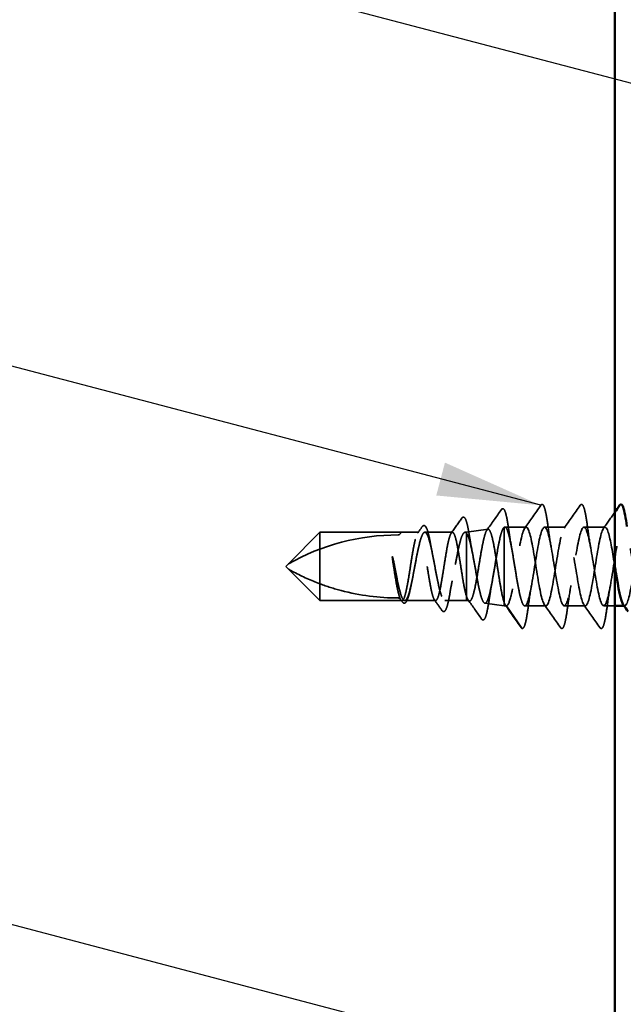
# Model space of a CAD drawing. Units: inches. Extents: x 0.7 to 41.8, y 0.8 to 26.8.
# Drawn here: x 13.7 to 15.1, y 8.7 to 11.1 of the extents above; entities that cross this region are included whole.
import ezdxf

# ---------------------------------------------------------------- set-up
doc = ezdxf.new("R2010")
doc.units = ezdxf.units.IN
doc.header["$LTSCALE"] = 2.5
doc.header["$MEASUREMENT"] = 0
doc.linetypes.add('DASHED', pattern=[0.2067, 0.1654, -0.0413])
for name, color, linetype, lineweight in [('Hidden (ANSI)', 7, 'DASHED', 35), ('Symbol (ANSI)', 7, 'Continuous', 25), ('Visible (ANSI)', 7, 'Continuous', 50)]:
    doc.layers.add(name, color=color, linetype=linetype, lineweight=lineweight)
doc.styles.add('Note Text (ANSI)', font='tahoma.ttf')
doc.dimstyles.new('Default (ANSI)$7', dxfattribs={"dimscale": 2.5, "dimtxt": 0.12, "dimasz": 0.098425, "dimexe": 0.125, "dimexo": 0.0625, "dimgap": 0.031496, "dimtad": 0, "dimtih": 1, "dimtoh": 1, "dimrnd": 1e-08, "dimzin": 4, "dimdsep": 46, "dimtxsty": 'Note Text (ANSI)', "dimcen": 0.09, "dimdle": 0.393701, "dimclrd": 256, "dimclre": 256, "dimclrt": 256, "dimadec": 0, "dimazin": 1, "dimtfac": 1, "dimtofl": 0, "dimtmove": 0, "dimatfit": 3, "dimfxl": 1, "dimtolj": 1, "dimtzin": 4, "dimlwd": -1, "dimlwe": -1, "dimarcsym": 0})

msp = doc.modelspace()

# ---------------------------------------------------------------- linework, layer by layer
at = {"layer": 'Hidden (ANSI)'}
for p, q in [((14.37006, 9.86925), (14.29506, 9.79425)), ((14.37006, 9.86925), (14.37006, 9.74672)), ((14.56225, 9.86925), (14.37006, 9.86925)), ((14.60519, 9.86925), (14.56225, 9.86925)), ((14.68501, 9.86925), (14.61948, 9.86925)), ((14.71881, 9.86925), (14.71499, 9.86925)), ((14.71881, 9.86925), (14.7698, 9.87642)), ((14.71881, 9.86925), (14.71881, 9.8667)), ((14.71881, 9.8667), (14.71881, 9.71598)), ((14.80775, 9.8812), (14.80775, 9.70339)), ((14.86028, 9.88175), (14.8094, 9.88175)), ((14.95403, 9.88175), (14.90403, 9.88175)), ((15.04778, 9.88175), (14.99778, 9.88175)), ((14.28881, 9.788), (14.29506, 9.79425)), ((14.28881, 9.788), (14.29506, 9.78175)), ((14.37006, 9.70675), (14.29506, 9.78175)), ((14.37006, 9.74672), (14.37006, 9.70675)), ((14.56225, 9.70675), (14.37006, 9.70675)), ((14.56528, 9.70675), (14.56225, 9.70675)), ((14.6451, 9.70675), (14.57172, 9.70675)), ((14.71881, 9.70675), (14.66723, 9.70675)), ((14.71881, 9.71598), (14.71881, 9.70675)), ((14.71881, 9.70675), (14.72558, 9.7058)), ((14.76221, 9.70065), (14.80775, 9.69425)), ((14.80775, 9.70339), (14.80775, 9.69425)), ((14.81341, 9.69425), (14.80775, 9.69425)), ((14.85028, 9.64104), (14.81341, 9.69425)), ((14.90716, 9.69425), (14.85716, 9.69425)), ((15.00091, 9.69425), (14.95091, 9.69425)), ((15.07131, 9.69425), (15.04466, 9.69425))]:
    msp.add_line(p, q, dxfattribs=at)
for centre, radius, start, end in [((14.556, 9.33344), 0.52956, 90, 119.5209), ((14.556, 9.86925), 0.00625, 270, 0), ((14.85131, 9.64175), 0.00125, 214.72105, 355)]:
    msp.add_arc(centre, radius, start, end, dxfattribs=at)
for points in [[(14.85691, 9.87938), (14.86968, 9.89733), (14.88234, 9.91537), (14.89499, 9.93341)], [(14.95066, 9.87938), (14.96343, 9.89733), (14.97609, 9.91537), (14.98874, 9.93341)], [(14.76691, 9.87416), (14.77847, 9.89049), (14.78995, 9.90688), (14.80141, 9.92328)], [(15.04441, 9.87938), (15.05342, 9.89204), (15.06238, 9.90475), (15.07131, 9.91747)], [(14.68219, 9.86726), (14.69061, 9.87911), (14.69898, 9.891), (14.70732, 9.9029)], [(14.60237, 9.86726), (14.60595, 9.87231), (14.60953, 9.87736), (14.61309, 9.88242)], [(14.81904, 9.87501), (14.82114, 9.85997), (14.82338, 9.84543), (14.82576, 9.83252)], [(14.91228, 9.88332), (14.91467, 9.86555), (14.91722, 9.84829), (14.91997, 9.83317)], [(15.00603, 9.88332), (15.00842, 9.86555), (15.01097, 9.84829), (15.01372, 9.83317)], [(14.63386, 9.83743), (14.63478, 9.83218), (14.63573, 9.82714), (14.63671, 9.82242)], [(14.72639, 9.85554), (14.72814, 9.84422), (14.72998, 9.83342), (14.73192, 9.82385)], [(14.58895, 9.75359), (14.58851, 9.75144), (14.58807, 9.74923), (14.58764, 9.74696)], [(14.68446, 9.75359), (14.68295, 9.74628), (14.6815, 9.7382), (14.68011, 9.72972)], [(14.77864, 9.74689), (14.77655, 9.73593), (14.77457, 9.72365), (14.7727, 9.71087)], [(14.87309, 9.74284), (14.87035, 9.72772), (14.8678, 9.71046), (14.86541, 9.69269)], [(14.96684, 9.74284), (14.9641, 9.72772), (14.96155, 9.71046), (14.95916, 9.69269)], [(15.06059, 9.74284), (15.05785, 9.72772), (15.0553, 9.71046), (15.05291, 9.69269)], [(14.5659, 9.7039), (14.56475, 9.70552), (14.56361, 9.70713), (14.56246, 9.70875)], [(14.66023, 9.68333), (14.65426, 9.69182), (14.64829, 9.70029), (14.64228, 9.70875)], [(14.75438, 9.66291), (14.74379, 9.67804), (14.73317, 9.69316), (14.72248, 9.70822)], [(14.84842, 9.64257), (14.83597, 9.66041), (14.8235, 9.67823), (14.81095, 9.696)], [(14.94186, 9.64259), (14.92922, 9.66064), (14.91656, 9.67868), (14.90379, 9.69663)], [(15.03561, 9.64259), (15.02297, 9.66064), (15.01031, 9.67868), (14.99754, 9.69663)], [(14.85105, 9.64053), (14.84996, 9.64077), (14.84914, 9.64155), (14.84842, 9.64257)]]:
    msp.add_open_spline(points, degree=3, dxfattribs=at)
for points, knots in [([(14.89499, 9.93341), (14.89605, 9.93494), (14.8977, 9.9359), (14.90114, 9.93456), (14.90222, 9.93245), (14.90505, 9.92496), (14.90665, 9.9183), (14.90958, 9.90228), (14.91094, 9.89334), (14.91228, 9.88332)], [0, 0, 0, 0, 0.055909, 0.055909, 0.1259299, 0.1259299, 0.2207142, 0.2207142, 0.30154264, 0.30154264, 0.30154264, 0.30154264]), ([(14.98874, 9.93341), (14.9898, 9.93494), (14.99145, 9.9359), (14.99489, 9.93456), (14.99597, 9.93245), (14.9988, 9.92496), (15.0004, 9.9183), (15.00333, 9.90228), (15.00469, 9.89334), (15.00603, 9.88332)], [0, 0, 0, 0, 0.055909, 0.055909, 0.1259299, 0.1259299, 0.2207142, 0.2207142, 0.30154264, 0.30154264, 0.30154264, 0.30154264]), ([(14.80141, 9.92328), (14.80246, 9.92477), (14.80392, 9.92578), (14.80755, 9.92491), (14.80875, 9.92277), (14.81162, 9.91563), (14.81315, 9.90963), (14.81613, 9.89448), (14.81759, 9.88533), (14.81904, 9.87501)], [0, 0, 0, 0, 0.05154935, 0.05154935, 0.12128734, 0.12128734, 0.20737117, 0.20737117, 0.28987002, 0.28987002, 0.28987002, 0.28987002]), ([(14.61309, 9.88242), (14.61407, 9.8838), (14.61513, 9.8848), (14.61868, 9.88582), (14.62083, 9.88409), (14.62396, 9.87872), (14.62537, 9.87499), (14.62847, 9.86443), (14.63017, 9.85694), (14.63251, 9.84491), (14.63319, 9.84124), (14.63386, 9.83743)], [0, 0, 0, 0, 0.03545816, 0.03545816, 0.09768968, 0.09768968, 0.15380105, 0.15380105, 0.2219814, 0.2219814, 0.24955294, 0.24955294, 0.24955294, 0.24955294]), ([(14.70732, 9.9029), (14.70834, 9.90434), (14.70953, 9.90536), (14.71328, 9.90547), (14.71489, 9.90335), (14.71789, 9.89692), (14.71936, 9.89203), (14.72165, 9.88223), (14.72247, 9.87825), (14.72432, 9.86837), (14.72536, 9.86219), (14.72639, 9.85554)], [0, 0, 0, 0, 0.0433697, 0.0433697, 0.11085074, 0.11085074, 0.18170608, 0.18170608, 0.22153044, 0.22153044, 0.27193944, 0.27193944, 0.27193944, 0.27193944]), ([(15.07131, 9.78741), (15.06611, 9.81996), (15.06091, 9.8523), (15.0557, 9.86885), (15.04978, 9.88771), (15.04385, 9.88488), (15.03792, 9.86201), (15.03199, 9.83915), (15.02606, 9.79769), (15.02014, 9.76192), (15.01421, 9.72614), (15.00828, 9.6983), (15.00235, 9.69469), (14.99643, 9.69109), (14.9905, 9.71195), (14.98457, 9.74505), (14.97864, 9.77816), (14.97271, 9.82144), (14.96679, 9.84954), (14.96086, 9.87764), (14.95493, 9.8888), (14.949, 9.87648), (14.94307, 9.86416), (14.93715, 9.82914), (14.93122, 9.79193), (14.92529, 9.75472), (14.91936, 9.71765), (14.91344, 9.70243), (14.90751, 9.68722), (14.90158, 9.69481), (14.89565, 9.72077), (14.88972, 9.74672), (14.8838, 9.78941), (14.87787, 9.82383), (14.87194, 9.85825), (14.86601, 9.88224), (14.86008, 9.88175), (14.85416, 9.88126), (14.84823, 9.85632), (14.8423, 9.82153), (14.83637, 9.78675), (14.83045, 9.74431), (14.82452, 9.71907), (14.82081, 9.7033), (14.81711, 9.69425), (14.81341, 9.69425)], [54.9718684, 54.9718684, 54.9718684, 54.9718684, 56.0176927, 56.0176927, 56.0176927, 57.2095586, 57.2095586, 57.2095586, 58.4014244, 58.4014244, 58.4014244, 59.5932902, 59.5932902, 59.5932902, 60.785156, 60.785156, 60.785156, 61.9770218, 61.9770218, 61.9770218, 63.1688876, 63.1688876, 63.1688876, 64.3607534, 64.3607534, 64.3607534, 65.5526192, 65.5526192, 65.5526192, 66.744485, 66.744485, 66.744485, 67.9363508, 67.9363508, 67.9363508, 69.1282166, 69.1282166, 69.1282166, 70.3200824, 70.3200824, 70.3200824, 71.5119482, 71.5119482, 71.5119482, 72.256631, 72.256631, 72.256631, 72.256631]), ([(14.85716, 9.69425), (14.86308, 9.69425), (14.86901, 9.71872), (14.87494, 9.75332), (14.88087, 9.78793), (14.8868, 9.83049), (14.89272, 9.8561), (14.89865, 9.8817), (14.90458, 9.88872), (14.91051, 9.87306), (14.91643, 9.8574), (14.92236, 9.82003), (14.92829, 9.78284), (14.93422, 9.74565), (14.94015, 9.71098), (14.94607, 9.69913), (14.952, 9.68728), (14.95793, 9.69899), (14.96386, 9.72741), (14.96979, 9.75583), (14.97571, 9.79917), (14.98164, 9.83205), (14.98757, 9.86493), (14.9935, 9.88528), (14.99942, 9.88119), (15.00535, 9.87709), (15.01128, 9.84881), (15.01721, 9.8129), (15.02314, 9.77699), (15.02906, 9.73571), (15.03499, 9.71324), (15.04092, 9.69077), (15.04685, 9.68851), (15.05278, 9.70779), (15.0587, 9.72708), (15.06463, 9.76668), (15.07056, 9.80342), (15.07649, 9.84016), (15.08241, 9.87172), (15.08834, 9.87962), (15.09427, 9.88752), (15.1002, 9.87126), (15.10613, 9.84037), (15.11205, 9.80947), (15.11798, 9.76589), (15.12391, 9.73513), (15.12984, 9.70437), (15.13577, 9.68838), (15.14169, 9.69652), (15.14762, 9.70466), (15.15355, 9.73642), (15.15948, 9.77319), (15.1654, 9.80997), (15.17133, 9.84946), (15.17726, 9.86853), (15.18319, 9.8876), (15.18912, 9.88506), (15.19504, 9.86239), (15.20097, 9.83972), (15.2069, 9.79836), (15.21283, 9.76251), (15.21876, 9.72667), (15.22468, 9.69861), (15.23061, 9.69476), (15.23654, 9.69091), (15.24247, 9.71151), (15.24839, 9.74451), (15.25432, 9.7775), (15.26025, 9.82081), (15.26618, 9.84907), (15.27211, 9.87733), (15.27803, 9.88877), (15.28396, 9.87668), (15.28989, 9.8646), (15.29582, 9.82975), (15.30175, 9.79255), (15.30767, 9.75535), (15.3136, 9.71813), (15.31953, 9.70269), (15.32546, 9.68725), (15.33138, 9.69456), (15.33731, 9.72034), (15.34324, 9.74612), (15.34917, 9.78875), (15.3551, 9.82326), (15.36102, 9.85777), (15.36695, 9.882), (15.37288, 9.88175), (15.37881, 9.88151), (15.38474, 9.8568), (15.39066, 9.82211), (15.39659, 9.78742), (15.40252, 9.74491), (15.40845, 9.71949), (15.41437, 9.69407), (15.4203, 9.68732), (15.42623, 9.70321), (15.43216, 9.71909), (15.43809, 9.75661), (15.44401, 9.79378), (15.44994, 9.83096), (15.45587, 9.86546), (15.4618, 9.87708), (15.46773, 9.8887), (15.47365, 9.8767), (15.47958, 9.84813), (15.48551, 9.81955), (15.49144, 9.77618), (15.49736, 9.74341), (15.50329, 9.71065), (15.50922, 9.69055), (15.51515, 9.69489), (15.52108, 9.69923), (15.527, 9.72773), (15.53293, 9.7637), (15.53886, 9.79968), (15.54479, 9.84086), (15.55072, 9.86314), (15.55664, 9.88541), (15.56257, 9.88738), (15.5685, 9.86789), (15.57443, 9.8484), (15.58035, 9.80867), (15.58628, 9.77198), (15.59221, 9.73528), (15.59814, 9.70392), (15.60407, 9.69626), (15.60999, 9.6886), (15.61592, 9.70512), (15.62185, 9.73615), (15.62778, 9.76718), (15.63371, 9.81077), (15.63963, 9.84139), (15.64556, 9.87201), (15.65149, 9.88773), (15.65742, 9.87935), (15.66334, 9.87097), (15.66927, 9.83902), (15.6752, 9.8022), (15.68113, 9.76539), (15.68706, 9.72602), (15.69298, 9.70716), (15.69891, 9.6883), (15.70484, 9.69113), (15.71077, 9.71399), (15.7167, 9.73686), (15.72262, 9.77831), (15.72855, 9.81409), (15.73448, 9.84986), (15.74041, 9.87771), (15.74633, 9.88131), (15.75226, 9.88492), (15.75819, 9.86406), (15.76412, 9.83095), (15.77005, 9.79785), (15.77597, 9.75457), (15.7819, 9.72647), (15.78783, 9.69837), (15.79376, 9.68721), (15.79969, 9.69953), (15.80561, 9.71185), (15.81154, 9.74686), (15.81747, 9.78408), (15.8234, 9.82129), (15.82932, 9.85836), (15.83525, 9.87357), (15.84118, 9.88879), (15.84711, 9.8812), (15.85304, 9.85524), (15.85896, 9.82928), (15.86489, 9.7866), (15.87082, 9.75218), (15.87675, 9.71776), (15.88268, 9.69377), (15.8886, 9.69426), (15.89453, 9.69475), (15.90046, 9.71969), (15.90639, 9.75447), (15.91231, 9.78926), (15.91824, 9.8317), (15.92417, 9.85694), (15.92787, 9.87271), (15.93158, 9.88175), (15.93528, 9.88175)], [-72.256631, -72.256631, -72.256631, -72.256631, -71.0647652, -71.0647652, -71.0647652, -69.8728994, -69.8728994, -69.8728994, -68.6810336, -68.6810336, -68.6810336, -67.4891678, -67.4891678, -67.4891678, -66.297302, -66.297302, -66.297302, -65.1054362, -65.1054362, -65.1054362, -63.9135704, -63.9135704, -63.9135704, -62.7217046, -62.7217046, -62.7217046, -61.5298388, -61.5298388, -61.5298388, -60.337973, -60.337973, -60.337973, -59.1461072, -59.1461072, -59.1461072, -57.9542414, -57.9542414, -57.9542414, -56.7623756, -56.7623756, -56.7623756, -55.5705098, -55.5705098, -55.5705098, -54.378644, -54.378644, -54.378644, -53.1867782, -53.1867782, -53.1867782, -51.9949124, -51.9949124, -51.9949124, -50.8030466, -50.8030466, -50.8030466, -49.6111808, -49.6111808, -49.6111808, -48.419315, -48.419315, -48.419315, -47.2274492, -47.2274492, -47.2274492, -46.0355834, -46.0355834, -46.0355834, -44.8437176, -44.8437176, -44.8437176, -43.6518518, -43.6518518, -43.6518518, -42.459986, -42.459986, -42.459986, -41.2681202, -41.2681202, -41.2681202, -40.0762543, -40.0762543, -40.0762543, -38.8843885, -38.8843885, -38.8843885, -37.6925227, -37.6925227, -37.6925227, -36.5006569, -36.5006569, -36.5006569, -35.3087911, -35.3087911, -35.3087911, -34.1169253, -34.1169253, -34.1169253, -32.9250595, -32.9250595, -32.9250595, -31.7331937, -31.7331937, -31.7331937, -30.5413279, -30.5413279, -30.5413279, -29.3494621, -29.3494621, -29.3494621, -28.1575963, -28.1575963, -28.1575963, -26.9657305, -26.9657305, -26.9657305, -25.7738647, -25.7738647, -25.7738647, -24.5819989, -24.5819989, -24.5819989, -23.3901331, -23.3901331, -23.3901331, -22.1982673, -22.1982673, -22.1982673, -21.0064015, -21.0064015, -21.0064015, -19.8145357, -19.8145357, -19.8145357, -18.6226699, -18.6226699, -18.6226699, -17.4308041, -17.4308041, -17.4308041, -16.2389383, -16.2389383, -16.2389383, -15.0470725, -15.0470725, -15.0470725, -13.8552067, -13.8552067, -13.8552067, -12.6633409, -12.6633409, -12.6633409, -11.4714751, -11.4714751, -11.4714751, -10.2796093, -10.2796093, -10.2796093, -9.0877435, -9.0877435, -9.0877435, -7.8958777, -7.8958777, -7.8958777, -6.7040119, -6.7040119, -6.7040119, -5.5121461, -5.5121461, -5.5121461, -4.3202803, -4.3202803, -4.3202803, -3.1284144, -3.1284144, -3.1284144, -1.9365486, -1.9365486, -1.9365486, -0.7446828, -0.7446828, -0.7446828, 0, 0, 0, 0]), ([(15.25256, 9.82562), (15.25215, 9.82799), (15.25173, 9.83032), (15.25132, 9.83259), (15.2454, 9.86536), (15.23947, 9.88545), (15.23354, 9.88112), (15.22761, 9.87678), (15.22168, 9.84828), (15.21576, 9.8123), (15.20983, 9.77633), (15.2039, 9.73515), (15.19797, 9.71287), (15.19204, 9.69059), (15.18612, 9.68863), (15.18019, 9.70812), (15.17426, 9.72761), (15.16833, 9.76734), (15.16241, 9.80403), (15.15648, 9.84073), (15.15055, 9.87209), (15.14462, 9.87975), (15.13869, 9.88741), (15.13277, 9.87089), (15.12684, 9.83985), (15.12091, 9.80882), (15.11498, 9.76524), (15.10905, 9.73462), (15.10313, 9.70403), (15.09721, 9.68831), (15.09129, 9.69663)], [42.8243768, 42.8243768, 42.8243768, 42.8243768, 42.9071689, 42.9071689, 42.9071689, 44.0990347, 44.0990347, 44.0990347, 45.2909005, 45.2909005, 45.2909005, 46.4827663, 46.4827663, 46.4827663, 47.6746321, 47.6746321, 47.6746321, 48.8664979, 48.8664979, 48.8664979, 50.0583637, 50.0583637, 50.0583637, 51.2502295, 51.2502295, 51.2502295, 52.4420953, 52.4420953, 52.4420953, 53.6328287, 53.6328287, 53.6328287, 53.6328287]), ([(14.71881, 9.71598), (14.71713, 9.72094), (14.71548, 9.72772), (14.71213, 9.74417), (14.71047, 9.75367), (14.70712, 9.77412), (14.70546, 9.78488), (14.70211, 9.8062), (14.70045, 9.81656), (14.6971, 9.83549), (14.69545, 9.84387), (14.6921, 9.8575), (14.69044, 9.86261), (14.68709, 9.86885), (14.68543, 9.86991), (14.68208, 9.8678), (14.68042, 9.86465), (14.67708, 9.85452), (14.67542, 9.84764), (14.67207, 9.83103), (14.67041, 9.82148), (14.66706, 9.80095), (14.6654, 9.79018), (14.66205, 9.76888), (14.66039, 9.75855), (14.65705, 9.73974), (14.65539, 9.73144), (14.65204, 9.71801), (14.65038, 9.71301), (14.64703, 9.70701), (14.64537, 9.70607), (14.64202, 9.70843), (14.64037, 9.7117), (14.63702, 9.72205), (14.63536, 9.72903), (14.63201, 9.74579), (14.63035, 9.7554), (14.627, 9.776), (14.62534, 9.78678), (14.62199, 9.80805), (14.62034, 9.81834), (14.61699, 9.83703), (14.61533, 9.84525), (14.61198, 9.85849), (14.61032, 9.86338), (14.60697, 9.86914), (14.60531, 9.86995), (14.60197, 9.86735), (14.60031, 9.86396), (14.59696, 9.85339), (14.5953, 9.84632), (14.59195, 9.8294), (14.59029, 9.81973), (14.58694, 9.79907), (14.58529, 9.78828), (14.58194, 9.76704), (14.58028, 9.75679), (14.57693, 9.73822), (14.57527, 9.73008), (14.57192, 9.71704), (14.57026, 9.71226), (14.56691, 9.70674), (14.56526, 9.70605), (14.56191, 9.7089), (14.56025, 9.71241), (14.5569, 9.7232), (14.55524, 9.73036), (14.55193, 9.74725), (14.5503, 9.75675), (14.54703, 9.77699), (14.5454, 9.78755), (14.54376, 9.79795)], [0, 0, 0, 0, 0.0660772, 0.0660772, 0.1321545, 0.1321545, 0.1982317, 0.1982317, 0.2643089, 0.2643089, 0.3303862, 0.3303862, 0.3964634, 0.3964634, 0.4625407, 0.4625407, 0.5286179, 0.5286179, 0.5946951, 0.5946951, 0.6607724, 0.6607724, 0.7268496, 0.7268496, 0.7929268, 0.7929268, 0.8590041, 0.8590041, 0.9250813, 0.9250813, 0.9911585, 0.9911585, 1.0572358, 1.0572358, 1.123313, 1.123313, 1.1893903, 1.1893903, 1.2554675, 1.2554675, 1.3215447, 1.3215447, 1.387622, 1.387622, 1.4536992, 1.4536992, 1.5197764, 1.5197764, 1.5858537, 1.5858537, 1.6519309, 1.6519309, 1.7180081, 1.7180081, 1.7840854, 1.7840854, 1.8501626, 1.8501626, 1.9162399, 1.9162399, 1.9823171, 1.9823171, 2.0483943, 2.0483943, 2.1144716, 2.1144716, 2.1805488, 2.1805488, 2.2452311, 2.2452311, 2.3099133, 2.3099133, 2.3099133, 2.3099133]), ([(14.54885, 9.78266), (14.55086, 9.77192), (14.55286, 9.76143), (14.55688, 9.74216), (14.55888, 9.73357), (14.56291, 9.71949), (14.5649, 9.71414), (14.56893, 9.70744), (14.57092, 9.70616), (14.57495, 9.70787), (14.57694, 9.71085), (14.58097, 9.72071), (14.58297, 9.7275), (14.58699, 9.74398), (14.58899, 9.75352), (14.59302, 9.77407), (14.59501, 9.78488), (14.59904, 9.80631), (14.60103, 9.81673), (14.60506, 9.83572), (14.60705, 9.84412), (14.61108, 9.85774), (14.61308, 9.86283), (14.6171, 9.86896), (14.6191, 9.86994), (14.62313, 9.86763), (14.62512, 9.86436), (14.62915, 9.85397), (14.63114, 9.84695), (14.63517, 9.83009), (14.63717, 9.82041), (14.64119, 9.79969), (14.64319, 9.78885), (14.64722, 9.76748), (14.64921, 9.75716), (14.65324, 9.73845), (14.65523, 9.73025), (14.65926, 9.7171), (14.66125, 9.71228), (14.66528, 9.70673), (14.66728, 9.70604), (14.6713, 9.70895), (14.6733, 9.71251), (14.67733, 9.72342), (14.67932, 9.73066), (14.68335, 9.74789), (14.68534, 9.7577), (14.68937, 9.77858), (14.69136, 9.78944), (14.69539, 9.81073), (14.69739, 9.82095), (14.70141, 9.83935), (14.70341, 9.84736), (14.70744, 9.86003), (14.70943, 9.86457), (14.71267, 9.86857), (14.7139, 9.86931), (14.71636, 9.86919), (14.71758, 9.86833), (14.71881, 9.8667)], [0, 0, 0, 0, 0.0667601, 0.0667601, 0.1335202, 0.1335202, 0.2002803, 0.2002803, 0.2670404, 0.2670404, 0.3338005, 0.3338005, 0.4005606, 0.4005606, 0.4673206, 0.4673206, 0.5340807, 0.5340807, 0.6008408, 0.6008408, 0.6676009, 0.6676009, 0.734361, 0.734361, 0.8011211, 0.8011211, 0.8678812, 0.8678812, 0.9346413, 0.9346413, 1.0014014, 1.0014014, 1.0681615, 1.0681615, 1.1349216, 1.1349216, 1.2016817, 1.2016817, 1.2684417, 1.2684417, 1.3352018, 1.3352018, 1.4019619, 1.4019619, 1.468722, 1.468722, 1.5354821, 1.5354821, 1.6022422, 1.6022422, 1.6690023, 1.6690023, 1.7357624, 1.7357624, 1.8025225, 1.8025225, 1.8432578, 1.8432578, 1.8839931, 1.8839931, 1.8839931, 1.8839931]), ([(14.71881, 9.8667), (14.72081, 9.86428), (14.72277, 9.85979), (14.72675, 9.84714), (14.72871, 9.83908), (14.73269, 9.82041), (14.73465, 9.80997), (14.73862, 9.78808), (14.74059, 9.77685), (14.74456, 9.75511), (14.74653, 9.74482), (14.7505, 9.72662), (14.75246, 9.7189), (14.75643, 9.70714), (14.75839, 9.70324), (14.76236, 9.69988), (14.76432, 9.70048), (14.76829, 9.70619), (14.77025, 9.71128), (14.77422, 9.72534), (14.77618, 9.73421), (14.78014, 9.75459), (14.78211, 9.76592), (14.78607, 9.78956), (14.78803, 9.80165), (14.79199, 9.82494), (14.79395, 9.83591), (14.79791, 9.85521), (14.79987, 9.86333), (14.80382, 9.8756), (14.80578, 9.87959), (14.80775, 9.8812)], [0, 0, 0, 0, 0.0670068, 0.0670068, 0.1346399, 0.1346399, 0.2028994, 0.2028994, 0.2717855, 0.2717855, 0.3412982, 0.3412982, 0.4114377, 0.4114377, 0.4822039, 0.4822039, 0.5535971, 0.5535971, 0.6256174, 0.6256174, 0.6982647, 0.6982647, 0.7715391, 0.7715391, 0.8454408, 0.8454408, 0.9199697, 0.9199697, 0.9950069, 0.9950069, 1.0706864, 1.0706864, 1.0706864, 1.0706864]), ([(14.80775, 9.70339), (14.80591, 9.70892), (14.80407, 9.71655), (14.80037, 9.73511), (14.79853, 9.74582), (14.79482, 9.7689), (14.79299, 9.78102), (14.78928, 9.80503), (14.78745, 9.81668), (14.78374, 9.83796), (14.7819, 9.84739), (14.77819, 9.86275), (14.77636, 9.86855), (14.77265, 9.87575), (14.77081, 9.87711), (14.7671, 9.87518), (14.76527, 9.87196), (14.76155, 9.86136), (14.75972, 9.85412), (14.75601, 9.83662), (14.75417, 9.82654), (14.75046, 9.80491), (14.74862, 9.79358), (14.7449, 9.77119), (14.74307, 9.76035), (14.73935, 9.74064), (14.73751, 9.73194), (14.7338, 9.71787), (14.73196, 9.7126), (14.72824, 9.7062), (14.7264, 9.70511), (14.72358, 9.70672), (14.72263, 9.70783), (14.72072, 9.71113), (14.71977, 9.7133), (14.71881, 9.71598)], [0, 0, 0, 0, 0.0757821, 0.0757821, 0.1509732, 0.1509732, 0.2255733, 0.2255733, 0.2995824, 0.2995824, 0.3730005, 0.3730005, 0.4458277, 0.4458277, 0.518064, 0.518064, 0.5897094, 0.5897094, 0.660764, 0.660764, 0.7312278, 0.7312278, 0.801101, 0.801101, 0.8703834, 0.8703834, 0.9390753, 0.9390753, 1.0071765, 1.0071765, 1.0746873, 1.0746873, 1.1091597, 1.1091597, 1.1434684, 1.1434684, 1.1434684, 1.1434684]), ([(14.80775, 9.8812), (14.80976, 9.88254), (14.81174, 9.88144), (14.81575, 9.87446), (14.81774, 9.86866), (14.82175, 9.8531), (14.82374, 9.84349), (14.82775, 9.82174), (14.82973, 9.8098), (14.83374, 9.78519), (14.83573, 9.77276), (14.83974, 9.74908), (14.84173, 9.73806), (14.84574, 9.71895), (14.84772, 9.71104), (14.85097, 9.70164), (14.8522, 9.69889), (14.85468, 9.69519), (14.85592, 9.69425), (14.85716, 9.69425)], [0, 0, 0, 0, 0.07638045, 0.07638045, 0.1527609, 0.1527609, 0.22914135, 0.22914135, 0.3055218, 0.3055218, 0.38190225, 0.38190225, 0.4582827, 0.4582827, 0.53466315, 0.53466315, 0.58188025, 0.58188025, 0.62909736, 0.62909736, 0.62909736, 0.62909736]), ([(14.54376, 9.79795), (14.54293, 9.80321), (14.54238, 9.80725), (14.54218, 9.80976), (14.54213, 9.81044), (14.54216, 9.81098), (14.54217, 9.81108), (14.5422, 9.81121), (14.54221, 9.81125), (14.54223, 9.81128), (14.54224, 9.81129), (14.54225, 9.8113), (14.54226, 9.81131), (14.54227, 9.81131), (14.54228, 9.81131), (14.54229, 9.81131), (14.5423, 9.81131), (14.54232, 9.8113), (14.54233, 9.81129), (14.54236, 9.81126), (14.54239, 9.81123), (14.54248, 9.8111), (14.54255, 9.81094), (14.54291, 9.81006), (14.54335, 9.80856), (14.54502, 9.80192), (14.54683, 9.79343), (14.54885, 9.78266)], [0, 0, 0, 0, 0.032662705, 0.032662705, 0.037738439, 0.037738439, 0.038835531, 0.038835531, 0.039463445, 0.039463445, 0.039678409, 0.039678409, 0.039814745, 0.039814745, 0.039934355, 0.039934355, 0.040077278, 0.040077278, 0.040326777, 0.040326777, 0.040932047, 0.040932047, 0.043065669, 0.043065669, 0.054442593, 0.054442593, 0.08139373, 0.08139373, 0.08139373, 0.08139373]), ([(14.37006, 9.74672), (14.34928, 9.75451), (14.32856, 9.76378), (14.30559, 9.77594), (14.30284, 9.77743), (14.29918, 9.77944), (14.29806, 9.78007), (14.29661, 9.78088), (14.29617, 9.78112), (14.29562, 9.78144), (14.29545, 9.78153), (14.29517, 9.78169), (14.29506, 9.78175), (14.29506, 9.78175)], [1.41473694, 1.41473694, 1.41473694, 1.41473694, 1.59198793, 1.59198793, 1.61527942, 1.61527942, 1.62692516, 1.62692516, 1.63274804, 1.63274804, 1.63565947, 1.63565947, 1.63857091, 1.63857091, 1.63857091, 1.63857091]), ([(14.37006, 9.74672), (14.38654, 9.74054), (14.40336, 9.73517), (14.46516, 9.7188), (14.51078, 9.713), (14.556, 9.713)], [2.32631442, 2.32631442, 2.32631442, 2.32631442, 2.43080191, 2.43080191, 2.7064562, 2.7064562, 2.7064562, 2.7064562]), ([(14.58764, 9.74696), (14.586, 9.73837), (14.58432, 9.73047), (14.58103, 9.71746), (14.57937, 9.71214), (14.57598, 9.70444), (14.5743, 9.70186), (14.56985, 9.7002), (14.5676, 9.70149), (14.5659, 9.7039)], [0, 0, 0, 0, 0.06084066, 0.06084066, 0.12042739, 0.12042739, 0.18052457, 0.18052457, 0.23647153, 0.23647153, 0.23647153, 0.23647153]), ([(14.68011, 9.72972), (14.67847, 9.71977), (14.67681, 9.71081), (14.67353, 9.69642), (14.67189, 9.69076), (14.66849, 9.68302), (14.66661, 9.68047), (14.66252, 9.68077), (14.66129, 9.68182), (14.66023, 9.68333)], [0, 0, 0, 0, 0.07362488, 0.07362488, 0.14578572, 0.14578572, 0.218948, 0.218948, 0.26101798, 0.26101798, 0.26101798, 0.26101798]), ([(14.556, 9.713), (14.55636, 9.713), (14.55673, 9.71297), (14.55743, 9.71285), (14.55775, 9.71276), (14.55917, 9.71227), (14.55993, 9.71166), (14.56174, 9.70985), (14.562, 9.70866), (14.56228, 9.70712), (14.56225, 9.70675), (14.56225, 9.70675)], [-0.066307092, -0.066307092, -0.066307092, -0.066307092, -0.064117088, -0.064117088, -0.061927083, -0.061927083, -0.052354202, -0.052354202, -0.026177101, -0.026177101, 0, 0, 0, 0]), ([(14.7727, 9.71087), (14.77107, 9.69975), (14.76941, 9.68995), (14.76615, 9.67464), (14.76452, 9.66889), (14.76107, 9.66157), (14.75828, 9.65961), (14.75539, 9.66164), (14.75487, 9.66221), (14.75438, 9.66291)], [0, 0, 0, 0, 0.08652192, 0.08652192, 0.17137971, 0.17137971, 0.25822631, 0.25822631, 0.28084959, 0.28084959, 0.28084959, 0.28084959]), ([(14.81341, 9.69425), (14.81246, 9.69425), (14.81152, 9.69503), (14.80963, 9.6981), (14.80869, 9.70039), (14.80775, 9.70339)], [0, 0, 0, 0, 0.042836481, 0.042836481, 0.085672962, 0.085672962, 0.085672962, 0.085672962]), ([(14.86541, 9.69269), (14.86378, 9.68058), (14.86213, 9.67004), (14.85889, 9.65387), (14.85729, 9.64798), (14.85446, 9.64216), (14.85321, 9.6405), (14.85131, 9.6405)], [0, 0, 0, 0, 0.09768932, 0.09768932, 0.19386549, 0.19386549, 0.25745317, 0.25745317, 0.25745317, 0.25745317]), ([(14.95916, 9.69269), (14.95753, 9.68058), (14.95588, 9.67004), (14.95264, 9.65387), (14.95104, 9.64798), (14.9484, 9.64255), (14.94748, 9.64119), (14.9445, 9.64013), (14.94291, 9.6411), (14.94186, 9.64259)], [0, 0, 0, 0, 0.09768932, 0.09768932, 0.19386549, 0.19386549, 0.24651544, 0.24651544, 0.30142946, 0.30142946, 0.30142946, 0.30142946]), ([(15.05291, 9.69269), (15.05128, 9.68058), (15.04963, 9.67004), (15.04639, 9.65387), (15.04479, 9.64798), (15.04215, 9.64255), (15.04123, 9.64119), (15.03825, 9.64013), (15.03666, 9.6411), (15.03561, 9.64259)], [0, 0, 0, 0, 0.09768932, 0.09768932, 0.19386549, 0.19386549, 0.24651544, 0.24651544, 0.30142946, 0.30142946, 0.30142946, 0.30142946])]:
    msp.add_open_spline(points, degree=3, knots=knots, dxfattribs=at)
at = {"layer": 'Visible (ANSI)', "color": 8, "true_color": 0x808080}
msp.add_line((15.07131, 6.97305), (15.07131, 23.92644), dxfattribs=at)
at = {"layer": 'Visible (ANSI)'}
msp.add_line((15.09298, 9.69425), (15.07131, 9.69425), dxfattribs=at)
for points in [[(15.07131, 9.91747), (15.07504, 9.92278), (15.07876, 9.9281), (15.08249, 9.93341)], [(15.10256, 9.68073), (15.09881, 9.68604), (15.09505, 9.69134), (15.09129, 9.69663)]]:
    msp.add_open_spline(points, degree=3, dxfattribs=at)
for points, knots in [([(15.08249, 9.93341), (15.08355, 9.93494), (15.0852, 9.9359), (15.08864, 9.93456), (15.08972, 9.93245), (15.09255, 9.92496), (15.09415, 9.9183), (15.09708, 9.90228), (15.09844, 9.89334), (15.09978, 9.88332)], [0, 0, 0, 0, 0.055909, 0.055909, 0.1259299, 0.1259299, 0.2207142, 0.2207142, 0.30154264, 0.30154264, 0.30154264, 0.30154264]), ([(15.09129, 9.69663), (15.09128, 9.69664), (15.09128, 9.69665), (15.09127, 9.69666), (15.08534, 9.70504), (15.07942, 9.73699), (15.07349, 9.7738), (15.07276, 9.77832), (15.07203, 9.78287), (15.07131, 9.78741)], [53.6328287, 53.6328287, 53.6328287, 53.6328287, 53.6339611, 53.6339611, 53.6339611, 54.8258269, 54.8258269, 54.8258269, 54.9718684, 54.9718684, 54.9718684, 54.9718684])]:
    msp.add_open_spline(points, degree=3, knots=knots, dxfattribs=at)

# ---------------------------------------------------------------- leaders
at = {"layer": 'Symbol (ANSI)', "annotation_type": 0, "has_hookline": 1, "hookline_direction": 1}
for points, text_width in [([(16.15131, 10.66248), (6.07502, 13.31758)], 4.65443), ([(14.89499, 9.93341), (6.13005, 12.23714)], 4.95302), ([(16.15131, 8.27357), (6.19978, 10.89524)], 3.25698)]:
    msp.add_leader(points, dimstyle='Default (ANSI)$7', override={"dimtad": 0}, dxfattribs=dict(at, text_width=text_width))

doc.saveas('drawing.dxf')
